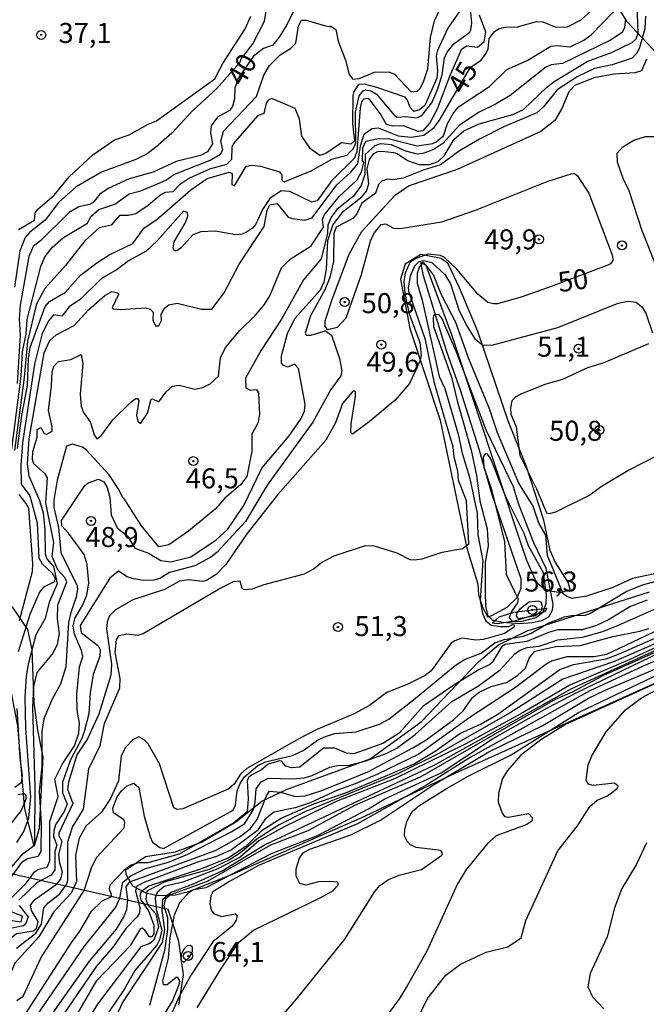
# Model space of a CAD drawing. Units: millimetres. Extents: x 178300 to 180720, y 1671502 to 1674280.
# Drawn here: x 178913 to 178991, y 1672669 to 1672792 of the extents above; entities that cross this region are included whole.
import ezdxf
from ezdxf.enums import TextEntityAlignment as Align

# ---------------------------------------------------------------- set-up
doc = ezdxf.new("R2010")
doc.units = ezdxf.units.MM
doc.header["$MEASUREMENT"] = 0
for name, color, linetype in [('IMAGEM', 7, 'Continuous'), ('V-BARRANCO', 6, 'Continuous'), ('V-CURVA_DE_NIVEL', 4, 'Continuous'), ('V-CURVA_MESTRA', 1, 'Continuous'), ('V-PONTO_DE_APARELHO', 4, 'Continuous'), ('V-TEXTO_DE_ALTIMETRIA', 7, 'Continuous')]:
    doc.layers.add(name, color=color, linetype=linetype)
picture_1 = doc.add_image_def('image1.jpg', size_in_pixel=(4029, 4627))

# ---------------------------------------------------------------- blocks, each defined once
blk = doc.blocks.new('805')
at = {"color": 0, "linetype": 'ByBlock', "lineweight": -2}
for radius in [0.562, 0.0806]:
    blk.add_circle((0, 0), radius, dxfattribs=at)

msp = doc.modelspace()

# ---------------------------------------------------------------- linework, layer by layer
at = {"layer": 'V-BARRANCO'}
for points in [[(178992.37, 1672787.69), (178988.54, 1672791.78), (178985.04, 1672797.48)], [(178992.58, 1672709.4), (178966.54, 1672697.62), (178955.74, 1672692.48), (178939.18, 1672685.23), (178933.76, 1672683.04), (178932.14, 1672682.65), (178929.86, 1672682.57), (178928.44, 1672682.89), (178926.78, 1672683.78), (178925.97, 1672685.23), (178925.94, 1672685.81), (178928.36, 1672687.46), (178932.12, 1672688.06), (178935.36, 1672689.27), (178939.67, 1672691.8), (178942.9, 1672694.4), (178946, 1672695.86), (178956.45, 1672699.66), (178962.78, 1672704.28), (178969.97, 1672711.78), (178972.44, 1672713.94), (178976.05, 1672715.65), (178991.31, 1672720.53)], [(178932.55, 1672668.91), (178933.12, 1672672.67), (178933.07, 1672673.04), (178932.53, 1672676.87), (178931.19, 1672680.86), (178902.41, 1672687.38), (178899.15, 1672685.14), (178890.62, 1672679.03), (178862.51, 1672659.91)]]:
    msp.add_lwpolyline(points, dxfattribs=at)
for points in [[(178971.62, 1672717.59), (178973.55, 1672718.63), (178974.79, 1672719.84), (178975.29, 1672721.01), (178975.29, 1672722.15), (178971.65, 1672732.67), (178970, 1672738.5), (178967.72, 1672745.72), (178966.01, 1672750.53), (178963.07, 1672760.03), (178962.75, 1672761.65), (178963.04, 1672761.74), (178963.39, 1672761.36), (178966.62, 1672752.56), (178975.27, 1672726.46), (178975.94, 1672724.5), (178977.15, 1672721.73), (178978.04, 1672721.03), (178978.92, 1672720.65), (178980.22, 1672720.46), (178981.42, 1672720.84), (178981.16, 1672721.75), (178979.51, 1672724.3), (178978.9, 1672725.72), (178978.13, 1672729.5), (178975.89, 1672736.3), (178973.71, 1672741.78), (178969.86, 1672753.09), (178967.58, 1672758.53), (178966.14, 1672761.62), (178965.24, 1672762.2), (178962.75, 1672762.68), (178960.81, 1672761.49), (178960.2, 1672759.61), (178961.4, 1672753.44), (178965.19, 1672741.99), (178968.52, 1672725.99), (178969.86, 1672721.48), (178969.96, 1672720.16), (178970.4, 1672718.75), (178971.07, 1672717.4)], [(178913.18, 1672694.75), (178912.44, 1672703.81), (178911.32, 1672709.64), (178911.29, 1672715.24), (178911.68, 1672718.71), (178913.64, 1672715.83), (178914.17, 1672713.28), (178914.43, 1672706.72), (178914.89, 1672703.25), (178915.54, 1672699.91), (178915.12, 1672691.03), (178914.75, 1672689.77), (178914.46, 1672688.77), (178914.21, 1672689.77), (178913.29, 1672693.46)], [(178971.68, 1672716.61), (178972.54, 1672717.43), (178974.38, 1672718), (178978.49, 1672718.51), (178978.21, 1672718.06), (178974.47, 1672716.86), (178972.35, 1672716.54), (178971.68, 1672716.61)]]:
    msp.add_lwpolyline(points, close=True, dxfattribs=at)
at = {"layer": 'V-CURVA_DE_NIVEL'}
for points in [[(178943.64, 1672794.72), (178943.2, 1672791.81), (178941.8, 1672789.07), (178940.33, 1672787.18), (178940.1, 1672786.64), (178937.3, 1672783.44), (178934.3, 1672780.7), (178931.66, 1672777.83), (178929.62, 1672776.04), (178928.58, 1672775.27), (178927.15, 1672774.54), (178922.87, 1672772.97), (178919.74, 1672771.15), (178917.57, 1672769.22), (178915.86, 1672766.96), (178913.91, 1672765.43), (178913.35, 1672764.81), (178912.68, 1672763.15), (178912.01, 1672758.61)], [(178915.3, 1672761.2), (178915.8, 1672762.38), (178916.77, 1672763.61), (178918.15, 1672764.82), (178921.13, 1672766.62), (178921.56, 1672767.42), (178922.55, 1672768.3), (178924.53, 1672768.98), (178926.35, 1672770.28), (178927.79, 1672770.64), (178930.18, 1672771.63), (178931.01, 1672772.02), (178931.9, 1672772.69), (178936.47, 1672774.49), (178937.74, 1672775.24), (178938.05, 1672775.76), (178937.77, 1672776.84), (178938.13, 1672778.12), (178942.24, 1672782.43), (178943.16, 1672785.11), (178943.86, 1672786.29), (178945.21, 1672787.64), (178946.49, 1672788.44), (178947.15, 1672789.08), (178947.5, 1672791.27), (178947.86, 1672791.97), (178948.44, 1672791.97), (178950.84, 1672791.25), (178951.42, 1672791.14), (178951.45, 1672791.27), (178952.14, 1672790.82), (178952.42, 1672789.35), (178953.34, 1672786.99), (178953.79, 1672785.17), (178954.26, 1672784.59), (178955.06, 1672784.67), (178956.96, 1672785.46), (178958.75, 1672785.52), (178959.47, 1672785.23), (178961.57, 1672783.02), (178962.3, 1672783.09), (178962.66, 1672783.44), (178963.14, 1672784.37), (178963.63, 1672785.87), (178963.97, 1672789.8), (178964.45, 1672791.88), (178965.6, 1672794.27)], [(178967.64, 1672793.15), (178966.14, 1672790.95), (178964.83, 1672788.17), (178964.67, 1672787.53), (178964.83, 1672785.65), (178964.74, 1672784.73), (178963.24, 1672781.31), (178962.61, 1672780.76), (178961.88, 1672780.57), (178961.42, 1672781.05), (178961.11, 1672781.98), (178960.79, 1672782.35), (178957.28, 1672783.57), (178955.72, 1672783.99), (178954.97, 1672783.92), (178954.39, 1672783.07), (178954.28, 1672782.54), (178954.24, 1672779.04), (178954.46, 1672776.89), (178954.02, 1672776.48), (178952.84, 1672776.63), (178950.9, 1672775.29), (178950.14, 1672775.04), (178948.98, 1672775.91), (178947.89, 1672777.48), (178947.61, 1672779.62), (178947.07, 1672780.94), (178944.16, 1672782.19), (178943.68, 1672781.96), (178943.44, 1672781.61), (178943.16, 1672780.32), (178942.37, 1672780.03), (178939.37, 1672776.55), (178939.17, 1672776.11), (178939.12, 1672774.57), (178938.51, 1672773.93), (178936.37, 1672773.36), (178933.88, 1672772.21), (178932.61, 1672771.38), (178931.79, 1672770.53), (178930.82, 1672770.42), (178930.34, 1672770.2), (178928.71, 1672768.82), (178927.18, 1672767.77), (178926.25, 1672767.55), (178925.15, 1672767.58), (178924.07, 1672766.35), (178922.58, 1672766.01), (178920.82, 1672764.39), (178918.39, 1672761.33), (178915.83, 1672758.47)], [(178916.95, 1672748.75), (178917.52, 1672749.31), (178919.07, 1672749.57), (178920.36, 1672750.18), (178920.56, 1672749.07), (178920.24, 1672745.24), (178920.34, 1672743.7), (178920.63, 1672742.94), (178921.53, 1672741.69), (178921.97, 1672740.16), (178922.28, 1672739.66), (178922.79, 1672739.98), (178924.3, 1672742.03), (178926.54, 1672744.26), (178927.18, 1672744.68), (178927.37, 1672744.71), (178927.55, 1672744.45), (178927.27, 1672742.62), (178927.43, 1672741.85), (178927.74, 1672741.56), (178928.63, 1672742.87), (178929.08, 1672744.6), (178929.24, 1672744.66), (178930.05, 1672744.29), (178930.9, 1672745.5), (178931.76, 1672746.22), (178932.59, 1672746.38), (178934.52, 1672745.87), (178935.54, 1672746.09), (178936.47, 1672746.54), (178937.49, 1672747.48), (178937.73, 1672749.77), (178938.37, 1672751.05), (178940.11, 1672753.14), (178942.12, 1672755.1), (178943.23, 1672756.46), (178943.89, 1672757.53), (178945.37, 1672761.04), (178946.46, 1672762.12), (178949.08, 1672763.78), (178950.6, 1672766.1), (178950.48, 1672767.07), (178950.67, 1672767.62), (178952.55, 1672769.93), (178954.81, 1672772.03), (178955.35, 1672773.01), (178955.64, 1672774.19), (178955.48, 1672774.45), (178955.5, 1672776.02), (178955.91, 1672776.87), (178957.27, 1672777.15), (178958.66, 1672777.19), (178962.3, 1672776.25), (178964.24, 1672776.54), (178964.69, 1672776.76), (178965.6, 1672777.52), (178966.08, 1672779.04), (178966.78, 1672780.32), (178967.48, 1672781.15), (178971.35, 1672783.7), (178973.51, 1672785.81), (178976.02, 1672786.92), (178978.99, 1672788.7), (178979.76, 1672788.81), (178981.39, 1672788.65), (178983.09, 1672789.45), (178984.03, 1672790.14), (178986.83, 1672793.01)], [(178945.68, 1672771.78), (178949.05, 1672773.13), (178951.63, 1672774.6), (178953.51, 1672775.11), (178954.28, 1672775.86), (178954.62, 1672776.54), (178954.6, 1672780.46), (178955.06, 1672782.52), (178955.56, 1672783.16), (178955.85, 1672783.27), (178956.52, 1672783.14), (178957.22, 1672782.74), (178959.47, 1672780.06), (178959.81, 1672779.84), (178960.86, 1672779.93), (178962.26, 1672779.77), (178962.89, 1672780.06), (178964.11, 1672781.63), (178964.87, 1672783.38), (178965.44, 1672785.14), (178965.7, 1672787.25), (178966.05, 1672787.95), (178966.89, 1672789), (178968.87, 1672790.47), (178969.02, 1672790.73), (178969.11, 1672791.59), (178968.95, 1672793.34)], [(178951.75, 1672766.36), (178953.08, 1672768.12), (178955.37, 1672769.9), (178955.99, 1672770.62), (178956.26, 1672771.54), (178956.04, 1672773.41), (178956.34, 1672774.56), (178956.88, 1672775.31), (178957.38, 1672775.56), (178957.92, 1672775.61), (178959.33, 1672775.42), (178959.79, 1672775.29), (178961.08, 1672774.43), (178962.49, 1672773.93), (178963.89, 1672773.93), (178964.91, 1672774.3), (178965.68, 1672775.02), (178966.91, 1672777.1), (178968.13, 1672778.13), (178970.03, 1672779.01), (178974.23, 1672780.19), (178975.59, 1672780.81), (178978.51, 1672783.6), (178979.53, 1672784.37), (178983.59, 1672786.85), (178986.56, 1672787.93), (178989.14, 1672789.16), (178989.65, 1672789.64), (178989.89, 1672790.34), (178989.78, 1672793.86)], [(178912.51, 1672765.83), (178914.51, 1672766.96), (178914.6, 1672767.84), (178914.92, 1672768.35), (178916.97, 1672770.12), (178918.83, 1672772.38), (178921.82, 1672775.13), (178924.49, 1672777.01), (178926.32, 1672777.65), (178928.69, 1672778.98), (178929.75, 1672779.41), (178937.04, 1672784.63), (178938.03, 1672786.55), (178940.84, 1672790.89), (178941.51, 1672792.45)], [(178990.82, 1672792.48), (178990.73, 1672790.89), (178990, 1672788.4), (178989.7, 1672787.79), (178989.14, 1672787.24), (178986.65, 1672786.4), (178984.45, 1672785.95), (178982.28, 1672784.87), (178979.79, 1672783.28), (178978.09, 1672781.12), (178977.24, 1672780.41), (178973.21, 1672778.69), (178970.08, 1672777.12), (178967.59, 1672775.64), (178965.23, 1672773.89), (178963.03, 1672773.23), (178960.54, 1672772.21), (178959.29, 1672772.02), (178958.58, 1672772.11), (178957.9, 1672771.84), (178957.49, 1672771.44), (178957.08, 1672770.37), (178955.37, 1672769.1), (178954.78, 1672767.77), (178954.28, 1672767.18), (178952.2, 1672766.11), (178951.88, 1672765.32), (178951.84, 1672761.81), (178951.39, 1672759.83), (178950.77, 1672758.26), (178949, 1672755.04), (178948.33, 1672752.87), (178948.42, 1672752.61), (178949.02, 1672752.61), (178950.87, 1672753.15), (178951.6, 1672752.63), (178952.61, 1672749.71), (178952.91, 1672748.17), (178952.75, 1672747.55), (178951.5, 1672745.84), (178949.29, 1672741.76), (178943.57, 1672733.85), (178940.87, 1672729.31), (178937.3, 1672725.47), (178936.55, 1672724.89), (178934.52, 1672723.81), (178931.39, 1672722.97), (178930.16, 1672722.22), (178929.41, 1672721.98), (178928.14, 1672721.96), (178926.86, 1672722.15), (178926.09, 1672722.43), (178924.99, 1672723.13), (178923.91, 1672722.25), (178920.22, 1672716.35), (178920.34, 1672715.45), (178922.47, 1672713.78), (178922.73, 1672713.28), (178922.67, 1672712.52), (178921.85, 1672710.22), (178921.46, 1672707.92), (178921.29, 1672705.3), (178920.78, 1672703.23), (178920.41, 1672702.21), (178919.02, 1672699.56), (178918.01, 1672696.75), (178918.01, 1672695.44), (178918.58, 1672694.03), (178918.21, 1672693.08), (178917.18, 1672691.51), (178916.95, 1672690.74), (178916.9, 1672689.98), (178917.3, 1672688.89), (178917.04, 1672688.1), (178917.04, 1672685.8), (178916.58, 1672685.14), (178914.86, 1672684.21), (178912.56, 1672682.03)], [(178970.04, 1672792.64), (178970.85, 1672790.52), (178970.64, 1672789.23), (178969.83, 1672788.55), (178968.44, 1672788.7), (178967.81, 1672788.25), (178966.33, 1672784.92), (178964.78, 1672780.83), (178963.86, 1672779.14), (178963.01, 1672778.16), (178962.42, 1672778.04), (178960.6, 1672778.77), (178959.26, 1672778.72), (178958.45, 1672778.94), (178957.68, 1672780.32), (178956.44, 1672781.99), (178956.2, 1672782.2), (178955.59, 1672782.09), (178955.33, 1672781.77), (178955.2, 1672781.02), (178954.77, 1672775.51), (178954.42, 1672774.67), (178951.63, 1672771.94), (178949.83, 1672769.4), (178949.13, 1672769.21), (178946.38, 1672770.58), (178945.31, 1672770.63), (178943.89, 1672769.67), (178942.98, 1672768.32), (178942.15, 1672766.5), (178941.72, 1672766), (178940.97, 1672765.5), (178940.46, 1672765.25), (178939.66, 1672765.15), (178937.08, 1672765.59), (178935.29, 1672765.54), (178934.27, 1672765.15), (178932.89, 1672763.56), (178932.3, 1672763.14), (178932.01, 1672763.16), (178931.84, 1672763.5), (178931.96, 1672764.26), (178933.33, 1672766.62), (178933.66, 1672767.46), (178933.63, 1672767.95), (178933.13, 1672768.12), (178929.85, 1672764.4), (178928.46, 1672763.1), (178926.25, 1672761.9), (178924.82, 1672760.81), (178922.87, 1672759.69), (178920.28, 1672757.1), (178918.85, 1672756.15), (178917.95, 1672754.97), (178916.88, 1672755.15), (178916.31, 1672754.43), (178915.49, 1672752.8), (178914.5, 1672748.97), (178913.03, 1672739.17)], [(178988.33, 1672792.1), (178988.18, 1672791.05), (178987.9, 1672790.44), (178986.43, 1672789.45), (178980.46, 1672786.57), (178979.05, 1672786.38), (178978.35, 1672786.09), (178973.92, 1672782.57), (178972.16, 1672781.5), (178970.05, 1672780.49), (178967.59, 1672778.87), (178965.52, 1672776.55), (178964.4, 1672775.8), (178963, 1672775.29), (178962.3, 1672775.24), (178960.89, 1672775.59), (178959.1, 1672776.39), (178957.7, 1672776.51)], [(178957.7, 1672776.51), (178957, 1672776.28), (178955.81, 1672775.2), (178955.78, 1672772.69)], [(178912.4, 1672738.47), (178912.93, 1672742.56), (178913.64, 1672746.32), (178913.76, 1672749.71), (178913.99, 1672751.08), (178915.86, 1672756.19), (178916.39, 1672756.82), (178918.37, 1672757.99), (178920.27, 1672760.11), (178922.29, 1672761.66), (178923.84, 1672762.66), (178926.8, 1672764.05), (178928.22, 1672766.02), (178929.78, 1672767.05), (178934.04, 1672770.76), (178936.09, 1672772.18), (178938.84, 1672772.97), (178939.21, 1672772.83), (178939.17, 1672771.44), (178939.51, 1672771.27), (178940.95, 1672773.71)], [(178940.95, 1672773.71), (178941.67, 1672773.87), (178942.73, 1672773.73), (178945.12, 1672773.02), (178945.39, 1672772.61), (178945.4, 1672771.92), (178945.68, 1672771.78)], [(178955.78, 1672772.69), (178955.32, 1672771.32), (178954.34, 1672769.96), (178952.28, 1672768.31), (178951.54, 1672767.36), (178951.14, 1672766.34), (178951.12, 1672765.37), (178950.31, 1672762.15), (178948.1, 1672759.51), (178945.34, 1672754.59), (178942.81, 1672750.73), (178940.86, 1672747.22), (178940.92, 1672746.02), (178941.45, 1672745.74), (178942.25, 1672745.83), (178942.49, 1672745.42), (178942.6, 1672742.68), (178942.39, 1672741.63), (178941.64, 1672740.23), (178941.67, 1672738.12), (178941.02, 1672734.96), (178940.23, 1672733.9), (178938.3, 1672732.23), (178937.07, 1672730.87), (178933.76, 1672728.11), (178931.3, 1672726.42), (178930.05, 1672726.17), (178927.88, 1672728.8), (178925.68, 1672732.24), (178925.57, 1672732.2), (178925.04, 1672733.33), (178923.86, 1672735.16), (178920.97, 1672738.29), (178920.51, 1672738.61), (178919.26, 1672738.98), (178918.5, 1672738.74), (178917.34, 1672734.48), (178916.93, 1672731.99), (178916.92, 1672731.06), (178917.52, 1672728.57), (178917.79, 1672725.44), (178919.82, 1672721.39), (178919.87, 1672720.92), (178919.71, 1672719.86), (178919.04, 1672717.98), (178918.78, 1672716.73), (178918.43, 1672711.18), (178917.75, 1672709), (178916.73, 1672707.15), (178915.7, 1672704.66), (178915.42, 1672703.1), (178915.45, 1672698.73), (178915.1, 1672695.63), (178915.35, 1672691.57), (178915.29, 1672688.1), (178914.92, 1672687.49), (178913.65, 1672687.17), (178912.91, 1672686.74), (178910.8, 1672683.85)], [(178947.83, 1672742.2), (178948.25, 1672743.13), (178948.33, 1672743.99), (178947.47, 1672748.43), (178946.98, 1672749), (178946.11, 1672748.6), (178945.56, 1672748.87), (178945.34, 1672749.11), (178945.34, 1672750.03), (178946.09, 1672752.83), (178947.03, 1672754.69), (178950.22, 1672758.27), (178950.69, 1672759.28), (178950.99, 1672760.82), (178951.15, 1672764.45), (178951.75, 1672766.36)], [(178910.45, 1672731.73), (178911.69, 1672738.42), (178912.86, 1672747.5), (178913.02, 1672750.51), (178913.47, 1672752.77), (178913.59, 1672754.57), (178915.3, 1672761.2)], [(178992.78, 1672722.95), (178989.17, 1672722.2), (178986.75, 1672721.09), (178983.46, 1672720.01), (178981.67, 1672719.71), (178980.97, 1672719.94), (178980.54, 1672720.31), (178978.59, 1672725.09), (178978.37, 1672727.62), (178977.5, 1672729.12), (178976.8, 1672731.25), (178974.98, 1672734.13), (178972.35, 1672740.42), (178971.33, 1672743.42), (178968.77, 1672749.67), (178967.13, 1672754.18), (178965.28, 1672757.75), (178964.32, 1672760.15), (178963.47, 1672761.32), (178962.93, 1672761.55), (178962.58, 1672761.21), (178962.29, 1672760.3), (178962.29, 1672759.09), (178962.93, 1672756.98), (178965.04, 1672747.44), (178965.74, 1672745.94), (178967.42, 1672740.26), (178967.91, 1672737.86), (178968.82, 1672734.86), (178969.78, 1672730.39), (178969.86, 1672727.68), (178970.48, 1672724.42), (178970.16, 1672719.44), (178970.44, 1672717.83), (178970.86, 1672716.9), (178971.55, 1672716.39), (178972.66, 1672716.2), (178973.73, 1672716.23), (178974.2, 1672716.45), (178974.43, 1672716.42), (178974.43, 1672716.11), (178973.22, 1672715.32), (178970.6, 1672714.59), (178969.64, 1672714.49), (178967.86, 1672714.77), (178966.99, 1672714.42), (178966.56, 1672714.11), (178964.05, 1672710.69), (178963.29, 1672710.07), (178961.15, 1672709.02), (178958.5, 1672707.97), (178956.33, 1672706.32), (178954.44, 1672705.29), (178949.69, 1672703.31), (178947.52, 1672702.19), (178941.01, 1672698.45), (178940.23, 1672697.78), (178939.43, 1672696.49)], [(178961.45, 1672760.02), (178962.02, 1672761.29), (178962.55, 1672761.8), (178963.14, 1672761.96), (178964.11, 1672761.69), (178965.77, 1672760.19), (178966.48, 1672759.03)], [(178912.26, 1672676.04), (178914.7, 1672677.88), (178915.4, 1672679), (178915.7, 1672681.04), (178916.24, 1672681.69), (178917.62, 1672682.78), (178918.51, 1672683.96), (178918.67, 1672684.49), (178918.68, 1672689.31), (178919.28, 1672691.13), (178920.65, 1672693.39), (178921.29, 1672698.44), (178922.73, 1672701.34), (178923.24, 1672704.09), (178925.18, 1672708.53), (178925.2, 1672709.71), (178924.59, 1672712.96), (178924.77, 1672714.59), (178925.1, 1672715.09), (178926.03, 1672715.28), (178927.4, 1672715.12), (178928.09, 1672715.32), (178937.49, 1672720.88), (178939.37, 1672721.85), (178940.17, 1672721.9), (178940.42, 1672721.01), (178940.68, 1672720.85), (178941.71, 1672720.93), (178943.21, 1672721.47), (178948.25, 1672722.81), (178949.33, 1672723.37), (178950.34, 1672724.2), (178951.92, 1672725.03), (178955.85, 1672726.35), (178956.93, 1672726.3), (178959.77, 1672725.4), (178961.37, 1672724.58), (178961.91, 1672724.52), (178962.93, 1672724.67), (178965.44, 1672725.49), (178967.95, 1672725.97), (178968.76, 1672726.54), (178968.47, 1672731.93), (178967.45, 1672734.48), (178967.37, 1672735.62), (178966.92, 1672737.35), (178966.78, 1672738.63), (178964.45, 1672746.61), (178963.33, 1672752.04), (178961.3, 1672757.94), (178961.23, 1672758.49), (178961.45, 1672760.02)], [(178915.83, 1672758.47), (178914.78, 1672756.51), (178913.63, 1672751.85), (178913.23, 1672747.34), (178912.01, 1672738.22)], [(178966.48, 1672759.03), (178967.56, 1672755.64), (178968.55, 1672753.7), (178969.51, 1672752.16), (178970.47, 1672751.41), (178971.63, 1672751.38), (178979.85, 1672753.56), (178987.38, 1672756.62), (178988.63, 1672756.85), (178989.65, 1672756.73), (178990.34, 1672756.15), (178990.85, 1672755.34), (178991.69, 1672752.9)], [(178979.27, 1672719), (178978.4, 1672723.47), (178976.88, 1672726.66), (178974.96, 1672731.57), (178974.33, 1672733.68), (178970.96, 1672740.67), (178967.23, 1672750.5), (178965.39, 1672754.72), (178965.05, 1672755.16), (178964.53, 1672755.19), (178964.35, 1672755.07), (178964.29, 1672754.75), (178964.35, 1672753.7), (178966.6, 1672747.38), (178967.32, 1672744.22), (178969.05, 1672738.25), (178969.72, 1672735.09), (178970.13, 1672731.93), (178971.04, 1672728.41), (178971.15, 1672726.31), (178970.8, 1672724.2), (178970.79, 1672720.52), (178970.82, 1672718.78), (178971.08, 1672717.63), (178971.68, 1672717.06), (178972.97, 1672716.77), (178975.12, 1672716.58), (178976.64, 1672716.69), (178977.87, 1672716.95), (178978.74, 1672717.41), (178979.2, 1672718.26), (178979.27, 1672719)], [(178991.2, 1672751.54), (178985.6, 1672749.16), (178983.56, 1672748.51), (178980.43, 1672747.08), (178978.38, 1672746.47), (178975.32, 1672745.28), (178974.55, 1672744.84), (178974.13, 1672744.39), (178973.96, 1672743.55), (178974.01, 1672742.75), (178974.65, 1672741.15), (178975.12, 1672737.58), (178977.2, 1672733.43), (178978.44, 1672730.42), (178978.83, 1672730.32), (178979.6, 1672730.55), (178983.75, 1672732.56), (178985.42, 1672733.8), (178988.61, 1672735.71), (178994.57, 1672738.74)], [(178916.04, 1672740.24), (178916.73, 1672740.61), (178916.74, 1672741.15), (178916.28, 1672743.19), (178916.66, 1672746.26), (178916.71, 1672748.05), (178916.95, 1672748.75)], [(178910.19, 1672684.46), (178913.12, 1672687.84), (178914.34, 1672688.76), (178914.57, 1672689.4), (178914.6, 1672696.08), (178914.33, 1672706.1), (178914.44, 1672708.72), (178914.85, 1672710.47), (178916.71, 1672712.71), (178917.38, 1672713.98), (178917.63, 1672715.33), (178917.41, 1672717.15), (178917.44, 1672718.93), (178918.55, 1672721.81), (178918.32, 1672722.32), (178917.43, 1672723.3), (178916.72, 1672724.94), (178916.92, 1672726.72), (178915.94, 1672731.67), (178916.13, 1672734.77), (178915.86, 1672735.29), (178914.43, 1672736.52), (178914.25, 1672737.06), (178914.33, 1672738.09), (178914.84, 1672739.87), (178914.85, 1672740.81), (178915.29, 1672741.07), (178915.72, 1672740.32), (178916.04, 1672740.24)], [(178934.04, 1672724.93), (178937.2, 1672727.04), (178938.65, 1672728.36), (178940.64, 1672731.32), (178942.91, 1672735.98), (178946.33, 1672740.03), (178947.83, 1672742.2)], [(178913.03, 1672739.17), (178912.8, 1672736.33), (178912.86, 1672734), (178913.93, 1672732.53), (178914.87, 1672729.18), (178915.05, 1672724.77), (178915.49, 1672724.02)], [(178973.8, 1672717.34), (178974.11, 1672716.89), (178975.26, 1672716.82), (178977.16, 1672717.34), (178978.02, 1672718.04), (178978.4, 1672719.14), (178978.44, 1672720.18), (178978.06, 1672722.92), (178976.21, 1672726.27), (178975.65, 1672727.81), (178973.32, 1672732.5), (178971.5, 1672737.16), (178971.1, 1672737.75), (178970.8, 1672737.79), (178970.56, 1672737.38), (178970.64, 1672736.11), (178971.57, 1672733.33), (178973.19, 1672726.79), (178973.42, 1672722.76), (178974.9, 1672719.64), (178974.82, 1672719.18), (178974.07, 1672718.07), (178973.8, 1672717.34)], [(178911.01, 1672681.68), (178913.5, 1672684.2), (178914.53, 1672685.54), (178915.03, 1672685.88), (178916.08, 1672686.16), (178916.44, 1672686.95), (178916.45, 1672691.83), (178917.47, 1672694.96), (178917.06, 1672697.13), (178918, 1672699.04), (178919.51, 1672701.31), (178920.05, 1672702.88), (178920.14, 1672704.15), (178919.83, 1672705.72), (178919.79, 1672707.76), (178920.12, 1672711.18), (178920.54, 1672712.45), (178920.38, 1672713.22), (178919.51, 1672715.26), (178919.36, 1672716.28), (178919.6, 1672717.3), (178920.52, 1672718.84), (178921.07, 1672720.11), (178921.32, 1672721.65), (178921.1, 1672723.94), (178920.73, 1672725.22), (178918.78, 1672727.89), (178917.94, 1672728.8), (178917.87, 1672729.44), (178920.82, 1672733.81), (178921.21, 1672734.14), (178922.49, 1672734.63), (178923.16, 1672734.3), (178923.59, 1672733.59), (178923.92, 1672732.34), (178924.1, 1672730.17), (178924.83, 1672728.55), (178926.14, 1672727.49), (178927.05, 1672725.98), (178928.74, 1672725.38), (178930.28, 1672724.47), (178931.55, 1672724.29), (178934.04, 1672724.93)], [(178912.65, 1672716.95), (178914.25, 1672723.08), (178914.33, 1672724.1), (178913.79, 1672730.94), (178913.45, 1672731.64), (178912.61, 1672732.69)], [(178915.49, 1672724.02), (178916.74, 1672722.86), (178917.05, 1672722.28), (178917.02, 1672721.8), (178915.63, 1672721.14), (178915.16, 1672720.5), (178913.93, 1672717.72), (178912.49, 1672713.06)], [(178912.3, 1672669.47), (178913.1, 1672670.01), (178915.33, 1672674.85), (178920.72, 1672683.24), (178921.64, 1672686.05), (178922.26, 1672687.33), (178925.71, 1672691.04), (178925.79, 1672691.73), (178925.66, 1672692.07), (178924.4, 1672692.91), (178924.29, 1672693.52), (178924.85, 1672694.93), (178925.39, 1672695.69), (178926.09, 1672696.32), (178926.94, 1672696.63), (178927.55, 1672696.1), (178928.23, 1672692.53), (178928.95, 1672689.91), (178929.25, 1672689.27), (178930.18, 1672688.59), (178930.61, 1672688.49), (178939.32, 1672693.26), (178939.61, 1672693.9), (178939.81, 1672695.66), (178940.22, 1672696.68), (178940.74, 1672697.41), (178942.4, 1672698.85), (178943.37, 1672699.3), (178946.75, 1672700.11), (178948.06, 1672700.73), (178949.97, 1672702.09), (178950.84, 1672702.48), (178952.03, 1672702.83), (178954.67, 1672703.05), (178957.7, 1672704.04), (178958.82, 1672704.69), (178961.85, 1672707.04), (178967.03, 1672711.35), (178968.23, 1672712.07), (178970.28, 1672712.86), (178972, 1672714.16), (178973.18, 1672714.58), (178975.58, 1672714.99), (178976.53, 1672715.37), (178978.64, 1672716.63), (178980.71, 1672717.42), (178981.77, 1672717.64), (178983.2, 1672717.59), (178983.88, 1672717.83), (178988.38, 1672720.58), (178990.45, 1672721.42), (178994.03, 1672722.38)], [(178991.03, 1672719.5), (178988.92, 1672718.73), (178986.21, 1672717.05), (178984.71, 1672716.33), (178982.89, 1672715.8), (178979.88, 1672715.8), (178978.7, 1672715.47), (178975.99, 1672714.35), (178973.28, 1672713.97), (178972.89, 1672713.73), (178971.68, 1672711.72), (178971.39, 1672711.48), (178969.99, 1672710.81), (178966.99, 1672708.97), (178963.06, 1672706.24), (178960.04, 1672702.9), (178958.02, 1672701.61), (178954.38, 1672700.32), (178953.48, 1672700.38), (178952.02, 1672701.01), (178950.61, 1672701.01), (178947.64, 1672698.64), (178946.59, 1672698.56), (178945.88, 1672698.74), (178945.37, 1672699.38), (178945.09, 1672699.42), (178943.7, 1672698.99), (178942.85, 1672698.31), (178941.64, 1672697.66), (178941.22, 1672697.34), (178941.06, 1672696.93), (178941.19, 1672694.67), (178941.06, 1672693.07), (178939.4, 1672691.68), (178932.58, 1672687.77), (178928.68, 1672686.67), (178927.47, 1672686.67), (178926.57, 1672686.39), (178925.68, 1672685.73), (178923.91, 1672683.9), (178923.84, 1672683.43), (178924.11, 1672682.73), (178924.07, 1672682.42), (178922.87, 1672681.87), (178921.56, 1672680.56), (178920.15, 1672678.14)], [(178996.48, 1672717.72), (178985.92, 1672712.7), (178984.42, 1672712.42), (178980.97, 1672712.4), (178979.09, 1672711.87), (178978.35, 1672711.46), (178974.59, 1672708.6), (178968.9, 1672704.88), (178962.52, 1672700.27), (178957.25, 1672697.72), (178954.57, 1672696.54), (178952.34, 1672695.77), (178948.95, 1672694.17), (178947.07, 1672693.57), (178944.42, 1672693), (178943.28, 1672692.08), (178942.34, 1672690.68), (178939.12, 1672688.3), (178937.24, 1672687.48), (178935, 1672686.8), (178928.17, 1672684.22), (178927.24, 1672683.72), (178927.14, 1672683.18), (178927.69, 1672681.1), (178927.61, 1672680.45), (178927.34, 1672679.95), (178925.98, 1672678.51), (178924.29, 1672676.16), (178922.26, 1672673.76), (178918.27, 1672667.92)], [(178914.59, 1672664.76), (178921.37, 1672674.38), (178924.74, 1672678.39), (178925.64, 1672679.84), (178926.06, 1672680.85), (178926.17, 1672682.09), (178925.96, 1672683.7), (178926.41, 1672684.32), (178937.2, 1672688.28), (178940.06, 1672689.88), (178941.43, 1672690.93), (178942.34, 1672692.1), (178943.49, 1672695.05), (178943.87, 1672695.64), (178945.22, 1672695.52), (178947.1, 1672694.95), (178948.31, 1672695.05), (178950.39, 1672695.74), (178956.13, 1672698.07), (178961.75, 1672701.05), (178963.44, 1672702.03), (178966.89, 1672704.6), (178968.05, 1672705.67), (178969.22, 1672707.33), (178970.05, 1672708), (178971.55, 1672708.7), (178973.47, 1672709.22), (178974.84, 1672710.07), (178975.83, 1672711.01), (178976.29, 1672712.26), (178977.01, 1672713.11), (178979.63, 1672713.73), (178982.66, 1672713.84), (178986.72, 1672714.97), (178990.1, 1672715.61), (178991.22, 1672715.98)], [(178918, 1672664.55), (178922.28, 1672672), (178926.54, 1672676.41), (178927.78, 1672678.47), (178927.99, 1672678.56), (178928.22, 1672678.37), (178928.81, 1672677.48), (178929.22, 1672677.49), (178929.46, 1672677.75), (178929.47, 1672678.86), (178928.78, 1672680.69), (178927.83, 1672682.05), (178927.73, 1672682.56), (178927.86, 1672683.13), (178928.78, 1672683.81), (178935.41, 1672685.99), (178938.7, 1672687.29), (178941.04, 1672688.86), (178942.94, 1672690.78), (178945.31, 1672692.27), (178949.38, 1672694.04), (178953.46, 1672695.45), (178961.84, 1672699.01), (178964.53, 1672700.64), (178967.62, 1672702.84), (178970.28, 1672704.04), (178972.38, 1672705.27), (178980.12, 1672710.84), (178981.8, 1672711.48), (178985.89, 1672712.19), (178987.42, 1672712.74), (178995.05, 1672716.09)], [(178995.35, 1672715.52), (178986.81, 1672711.78), (178980.49, 1672709.61), (178973.92, 1672705.43), (178964.99, 1672700.34), (178959.97, 1672697.83), (178948.28, 1672693.06)], [(178924.78, 1672667.63), (178925.52, 1672669.17), (178930.5, 1672676.74), (178930.79, 1672678.31), (178930.47, 1672680.71), (178930.54, 1672682.16), (178931.49, 1672682.99), (178934.46, 1672684.12), (178937.93, 1672685.7), (178943.3, 1672688.99), (178964.35, 1672698.83), (178981.6, 1672708.47), (178994.56, 1672714.39)], [(178929.06, 1672665.01), (178931.76, 1672669.39), (178932.59, 1672671.5), (178932.65, 1672671.89), (178932.43, 1672672.34), (178932.2, 1672672.34), (178931.07, 1672671.45), (178930.61, 1672671.45), (178930.53, 1672671.94), (178931.25, 1672674.78), (178931.45, 1672677.34), (178931.98, 1672680.18), (178932.67, 1672681.71), (178933.82, 1672683.03), (178934.39, 1672683.37), (178935.97, 1672683.61), (178944.1, 1672687.86), (178949.85, 1672690.09), (178956.23, 1672693.42), (178958.27, 1672694.66), (178965.3, 1672697.91), (178971.71, 1672702.16), (178978.49, 1672706), (178982.22, 1672707.98), (178993.71, 1672713.5)], [(178995.97, 1672713.6), (178990.52, 1672711.27), (178983.88, 1672708.16), (178968.92, 1672699.86), (178963.51, 1672696.42), (178954.83, 1672691.57), (178942.5, 1672686.34), (178938.86, 1672684.36), (178936.8, 1672683.04), (178936.55, 1672682.54), (178936.42, 1672681.52), (178936.61, 1672680.72), (178936.86, 1672680.35), (178937.87, 1672679.97), (178939.58, 1672680.33), (178939.81, 1672680.09), (178939.69, 1672679.51), (178939.21, 1672678.75), (178936.8, 1672676.81), (178934.09, 1672672.7), (178932.57, 1672670), (178931.42, 1672667.35)], [(178992.25, 1672713.09), (178985.55, 1672710.09), (178981.67, 1672708.02), (178979.52, 1672707.1), (178962.68, 1672697.38), (178954.57, 1672693.9)], [(178943.36, 1672665.17), (178947.21, 1672669.59), (178953.25, 1672677.15), (178957.01, 1672683.12), (178957.65, 1672683.85), (178958.72, 1672684.61), (178960.04, 1672685.15), (178962.84, 1672685.84), (178965.39, 1672687.63), (178965.45, 1672687.94), (178965.25, 1672688.22), (178962.17, 1672688.6), (178961.48, 1672688.91), (178961.08, 1672689.3), (178960.73, 1672690.07), (178960.75, 1672690.81), (178961, 1672691.83), (178961.68, 1672693.08), (178962.5, 1672693.81), (178966.06, 1672696), (178968.68, 1672697.5), (178974.04, 1672700.19), (178982.44, 1672705.46), (178993.61, 1672710.78)], [(178994.19, 1672710.05), (178980.81, 1672703.98), (178977.75, 1672702.06), (178975.22, 1672700.08), (178973.59, 1672698.2), (178972.94, 1672697.23), (178972.44, 1672695.37), (178972.43, 1672694.29), (178972.91, 1672692.88), (178973.21, 1672692.46), (178973.69, 1672692.39), (178976.21, 1672692.84), (178976.71, 1672692.32), (178976.61, 1672691.89), (178975.89, 1672691.44), (178972.16, 1672690.04), (178971.09, 1672689.08), (178968.45, 1672685.89), (178967.32, 1672684.07), (178963.49, 1672675.65), (178961.07, 1672671.3), (178960.08, 1672669.74), (178951.81, 1672658.53)], [(178959.83, 1672662.01), (178963.59, 1672669.71), (178965.88, 1672672.64), (178967.69, 1672674), (178970.91, 1672675.51), (178973.61, 1672676.2), (178975.28, 1672677.29), (178975.86, 1672679.48), (178979.85, 1672688.19), (178982.31, 1672691.32), (178983.84, 1672693.71), (178984.77, 1672694.5), (178986.08, 1672695.07), (178987.27, 1672695.96), (178987.4, 1672696.27), (178986.96, 1672696.65), (178984.29, 1672696.35), (178983.71, 1672696.49), (178983.42, 1672697), (178983.65, 1672698.92), (178984.09, 1672700.07), (178985.9, 1672703.04), (178988.31, 1672705.81), (178990.32, 1672707.28), (178994.04, 1672709.31)], [(178912.32, 1672705.97), (178912.68, 1672699.78), (178912.99, 1672697.61), (178912.84, 1672696.68), (178912.06, 1672696.09)], [(178928.69, 1672701.55), (178928.2, 1672702.06), (178927.56, 1672702.41), (178926.83, 1672702.11), (178925.89, 1672701.09), (178925.34, 1672700.03), (178925.01, 1672696.91), (178924.02, 1672694.74), (178922.87, 1672693.01), (178920.97, 1672691.29), (178920.11, 1672689.76), (178919.64, 1672687.62), (178919.77, 1672684.36), (178919.09, 1672682.89), (178916.92, 1672680.56), (178915.05, 1672677.43), (178912.08, 1672674.13), (178911.49, 1672672.77), (178910.82, 1672671.84), (178907.32, 1672669.45), (178905.4, 1672667.73)], [(178939.43, 1672696.49), (178938.8, 1672695.91), (178933.05, 1672693.42), (178932.35, 1672693.36), (178931.92, 1672693.54), (178930.13, 1672699.04), (178928.69, 1672701.55)], [(178912.45, 1672695.21), (178913.24, 1672695.34), (178913.45, 1672695.08), (178913.44, 1672694.62), (178912.86, 1672693.23), (178909.94, 1672689.56)], [(178954.57, 1672693.9), (178948.66, 1672690.66), (178944, 1672688.89), (178936.09, 1672684.33), (178931.51, 1672682.67), (178930.82, 1672682.1), (178930.66, 1672681.31), (178931.14, 1672679.85), (178931.14, 1672678.37), (178930.76, 1672675.74), (178928.86, 1672668.85)], [(178948.28, 1672693.06), (178945.06, 1672691.45), (178942.29, 1672689.63), (178940.23, 1672687.92), (178938.94, 1672687.1), (178936.31, 1672685.84), (178930.72, 1672684.27)], [(178990.93, 1672689.16), (178989.64, 1672686.44), (178987.85, 1672683.47), (178986.96, 1672681.07), (178986.03, 1672677.43), (178983.89, 1672672.87), (178983.62, 1672671.18), (178984.21, 1672669.94), (178985.61, 1672668.44)], [(178930.72, 1672684.27), (178928.54, 1672683.14), (178928.42, 1672682.13), (178928.64, 1672681.46), (178929.68, 1672680.29), (178930, 1672678.66), (178929.4, 1672677.02), (178928.93, 1672676.61), (178927.8, 1672676.2), (178922.39, 1672669.01), (178918.49, 1672662.68)], [(178912.61, 1672681.36), (178913.74, 1672679.92), (178913.39, 1672679.03), (178913.15, 1672678.83), (178911.12, 1672678.4)], [(178911.16, 1672679.54), (178912.85, 1672679.3), (178913.02, 1672680.02), (178911.2, 1672680.72)], [(178920.15, 1672678.14), (178919.04, 1672676.64), (178912.86, 1672667.03), (178908.72, 1672662.01), (178904.29, 1672655.95), (178901.27, 1672652.44), (178900.81, 1672652.13)], [(178933.21, 1672674.26), (178933.85, 1672674.86), (178934.23, 1672675.56), (178934.26, 1672676.16), (178933.97, 1672676.35), (178933.59, 1672676.32), (178933.18, 1672675.9), (178932.87, 1672675.27), (178932.8, 1672674.51), (178933.21, 1672674.26)]]:
    msp.add_lwpolyline(points, dxfattribs=at)
at = {"layer": 'V-CURVA_MESTRA'}
for points in [[(178948.09, 1672795.61), (178945.93, 1672791.27), (178945.06, 1672789.83), (178944.26, 1672788.86), (178943.11, 1672788.41), (178941.86, 1672787.48), (178939.91, 1672784.65), (178939.53, 1672783.48), (178939.51, 1672782.14), (178939.26, 1672781.18), (178938.88, 1672780.69), (178937.38, 1672779.84), (178936.58, 1672778.75), (178936.5, 1672777.89), (178936.74, 1672776.52), (178936.12, 1672775.53), (178935.26, 1672775.06), (178932.19, 1672774.33), (178929.35, 1672772.96), (178926.35, 1672772.16), (178923.73, 1672770.95), (178922.66, 1672770.23), (178921.85, 1672769.2), (178921.37, 1672768.94), (178920.06, 1672768.65), (178918.83, 1672767.93), (178915.3, 1672764.44), (178914.36, 1672763.7), (178913.8, 1672762.44), (178912.72, 1672756.38), (178912.6, 1672754.62), (178912.71, 1672752.61), (178912.37, 1672746.56)], [(178931.3, 1672756.41), (178932.32, 1672756.6), (178935.38, 1672755.84), (178936.64, 1672755.87), (178938.21, 1672757.91), (178940.06, 1672761.49), (178943.19, 1672766.18), (178943.56, 1672768.22), (178943.92, 1672768.88), (178944.83, 1672769.07), (178946.2, 1672767.34), (178946.72, 1672767.17), (178948.25, 1672766.98), (178949.19, 1672767.28), (178952.25, 1672771.4), (178953.99, 1672772.94), (178954.89, 1672774.01), (178955.24, 1672776.26), (178955.68, 1672777.72), (178956.21, 1672778.13), (178956.68, 1672778.44), (178957.44, 1672778.5), (178959.93, 1672777.52), (178961.56, 1672777.35), (178963.13, 1672777.59), (178964.43, 1672778.56), (178965.1, 1672779.46), (178968.95, 1672786.09), (178970.29, 1672786.99), (178970.83, 1672787.72), (178971.15, 1672788.33), (178971.28, 1672789.66), (178971.92, 1672790.5), (178972.45, 1672790.9), (178973.23, 1672791.11), (178974.84, 1672791.12), (178977.2, 1672791.81), (178977.97, 1672791.75), (178979.6, 1672791.08), (178981.07, 1672791.12), (178982.77, 1672792), (178984.14, 1672793.28)], [(178990.95, 1672787.09), (178990.32, 1672785.62), (178989.5, 1672785.37), (178986.88, 1672785.21), (178984.41, 1672784.77), (178981.95, 1672783.82), (178981.22, 1672783.02), (178980.36, 1672780.93), (178979.5, 1672779.42), (178977.75, 1672778.05), (178967.28, 1672773.3), (178961.31, 1672771.27), (178959.47, 1672770.02), (178955.31, 1672765.49), (178953.76, 1672762.68), (178951.68, 1672757.13), (178950.76, 1672754.36), (178950.76, 1672753.7), (178951.08, 1672753.32), (178952.34, 1672753.6), (178953.45, 1672754.77), (178955.34, 1672760.21), (178956.53, 1672764.52), (178956.98, 1672765.41), (178957.79, 1672766.45), (178958.34, 1672766.53), (178959.33, 1672765.97), (178960.19, 1672765.92), (178965.39, 1672766.76), (178969.57, 1672768.22), (178978.54, 1672771.81), (178981.51, 1672772.75), (178981.93, 1672772.83), (178982.29, 1672772.56), (178983.73, 1672770.36), (178986.7, 1672762.51), (178986.75, 1672761.96), (178986.44, 1672761.51), (178986.11, 1672761.34), (178979.05, 1672758.71), (178975.42, 1672757.41), (178972.35, 1672756.54), (178971.84, 1672756.52), (178971.14, 1672756.7), (178969.86, 1672757.75), (178967.27, 1672760.86), (178965.72, 1672762.3), (178965.2, 1672762.57), (178963.67, 1672762.73), (178962.14, 1672762.19), (178961.38, 1672761.69), (178960.79, 1672760.37), (178960.64, 1672759.35), (178960.76, 1672757.81), (178961.32, 1672755.26), (178962.63, 1672751.69), (178962.81, 1672750.12), (178962.65, 1672749.36), (178961.34, 1672746.58), (178959.55, 1672744.5), (178956.31, 1672741.77), (178954.22, 1672740.24), (178954.01, 1672740.45), (178954.04, 1672741.55), (178954.6, 1672744.98), (178954.58, 1672745.52), (178954.42, 1672745.66), (178954.2, 1672745.49), (178952.97, 1672744.07), (178952.09, 1672741.66), (178950.91, 1672739.49), (178944.89, 1672732.69), (178941.03, 1672727.79), (178938.4, 1672723.96), (178937.2, 1672722.71), (178935.99, 1672721.97), (178935.54, 1672721.85), (178933.76, 1672722.04), (178932.64, 1672721.88), (178930.76, 1672720.82), (178926.8, 1672719.54), (178924.62, 1672718.31), (178923.9, 1672717.54), (178923.6, 1672716.79), (178923.51, 1672715.93), (178924.12, 1672711.49), (178924.03, 1672710.15), (178922.55, 1672705.27), (178921.13, 1672702.17), (178919.82, 1672700.19), (178918.75, 1672696.78)], [(178993.02, 1672759.05), (178990.39, 1672765.66), (178988.77, 1672770.65), (178988.01, 1672772.18), (178987.32, 1672774.22), (178987.29, 1672775.37), (178988, 1672776.13), (178989.37, 1672776.97), (178990.83, 1672777.45), (178991.86, 1672777.43)], [(178912.32, 1672689.21), (178913.2, 1672690.59), (178913.82, 1672692.31), (178914.06, 1672694.93), (178913.43, 1672703.51), (178913.34, 1672707.41), (178913.53, 1672709.99), (178913.8, 1672711.72), (178914.71, 1672715.2), (178915.88, 1672717.24), (178916.42, 1672719.38), (178917.38, 1672721.58), (178916.95, 1672723.69), (178916.07, 1672724.69), (178915.89, 1672725.29), (178915.86, 1672728.35), (178915.64, 1672730.39), (178915.18, 1672731.93), (178913.84, 1672734.99), (178913.64, 1672736.52), (178913.85, 1672739.65), (178915.73, 1672750.41), (178916.44, 1672751.94), (178917.22, 1672752.66), (178919.47, 1672753.82), (178921.26, 1672755.77), (178923.3, 1672757.56), (178924.18, 1672758.05), (178924.94, 1672757.92), (178925.02, 1672757.7), (178924.21, 1672756.03), (178924.37, 1672755.9), (178925.23, 1672755.8), (178928.43, 1672756.03), (178928.94, 1672755.88), (178929.32, 1672755.48), (178929.3, 1672754.49), (178929.62, 1672753.77), (178930.05, 1672753.79), (178930.38, 1672754.46)], [(178930.38, 1672754.46), (178930.32, 1672755.23), (178930.75, 1672755.98), (178931.3, 1672756.41)], [(178913.39, 1672665.52), (178920.76, 1672676.25), (178924.66, 1672681.15), (178925.18, 1672682.25), (178925.55, 1672684.26), (178926.55, 1672685.07), (178928.36, 1672685.96), (178931.23, 1672686.78), (178933.66, 1672687.76), (178939.09, 1672690.56), (178940.72, 1672691.57), (178941.81, 1672693.27), (178942.06, 1672694.22), (178942.2, 1672695.93), (178942.8, 1672696.81), (178943.72, 1672697.26), (178946.75, 1672697.16), (178948.19, 1672697.32), (178949.18, 1672697.61), (178951.38, 1672698.63), (178952.4, 1672698.85), (178953.87, 1672698.88), (178955.91, 1672699.41), (178958.44, 1672700.33), (178959.74, 1672701.02), (178962.07, 1672702.7), (178966.64, 1672706.86), (178969.96, 1672708.81), (178972.65, 1672710.81), (178974.5, 1672712.8), (178975.08, 1672713.22), (178976.05, 1672713.6), (178977.55, 1672713.74), (178979.88, 1672714.54), (178982.95, 1672714.86), (178985.5, 1672715.59), (178987.45, 1672716.39), (178993.8, 1672719.2)], [(178974.68, 1672717.51), (178974.92, 1672717.19), (178977.13, 1672717.57), (178977.86, 1672718.24), (178977.95, 1672718.7), (178977.78, 1672719.25), (178977.41, 1672719.39), (178976.29, 1672719.24), (178975.06, 1672718.32), (178974.71, 1672717.86), (178974.68, 1672717.51)], [(179000.1, 1672717.31), (178988.85, 1672712.08), (178981.35, 1672708.88), (178975.26, 1672705.31), (178968.3, 1672701.5), (178959.48, 1672697.17), (178952.18, 1672694.33), (178945.71, 1672691.18), (178942.52, 1672689.41), (178940.21, 1672687.4), (178937.4, 1672685.92), (178933.04, 1672684.27), (178930.7, 1672683.72), (178929.85, 1672682.99), (178929.6, 1672682.26), (178929.72, 1672680.9), (178930.42, 1672678.28), (178930.14, 1672677.06), (178929.79, 1672676.41), (178927.06, 1672673.22), (178925.77, 1672670.92), (178923.76, 1672667.98)], [(178934.84, 1672668.56), (178937.79, 1672673.41), (178939.98, 1672676.73), (178941.85, 1672678.26), (178950.29, 1672682.35), (178951.86, 1672683.24), (178952.49, 1672683.96), (178952.35, 1672684.26), (178951.41, 1672684.37), (178949.97, 1672684.31), (178948.38, 1672683.88), (178947.66, 1672684.1), (178947.2, 1672685.03), (178947.2, 1672685.92), (178947.61, 1672687.27), (178948.07, 1672687.92), (178948.89, 1672688.38), (178954, 1672690.17), (178957.7, 1672692), (178964.47, 1672696.5), (178971.24, 1672700.53), (178977.97, 1672703.84), (178983.68, 1672707.25), (178985.76, 1672708.27), (178995.21, 1672712.24)], [(178918.75, 1672696.78), (178918.65, 1672695.88), (178919.31, 1672694.1), (178917.57, 1672690.39), (178917.57, 1672690.04), (178917.92, 1672689.4), (178917.51, 1672687.71)], [(178917.51, 1672687.71), (178917.58, 1672686.85), (178917.97, 1672685.54), (178917.77, 1672684.65), (178917.11, 1672683.85), (178914.39, 1672681.93), (178913.98, 1672681.38), (178914.12, 1672680.72), (178914.93, 1672679.35), (178914.71, 1672678.42), (178914.4, 1672678.13), (178912.25, 1672677.82), (178911.57, 1672677.27), (178910.99, 1672676.6), (178910.26, 1672675.17), (178909.03, 1672673.85), (178905.02, 1672670.86), (178902.5, 1672668.46)]]:
    msp.add_lwpolyline(points, dxfattribs=at)

# ---------------------------------------------------------------- block references
at = {"layer": 'V-PONTO_DE_APARELHO', "xscale": 0.999998301267624, "yscale": 0.999998301267624, "zscale": 0.999998301267624}
for p in [(178915.35, 1672790.12), (178977.52, 1672764.58), (178987.88, 1672763.82), (178953.26, 1672756.74), (178957.81, 1672751.43), (178982.45, 1672750.92), (178985.05, 1672740.75), (178934.34, 1672736.87), (178921.57, 1672729.41), (178976.67, 1672718.29), (178952.4, 1672716.14), (178933.7, 1672675.04)]:
    msp.add_blockref('805', p, dxfattribs=at)

# ---------------------------------------------------------------- texts
at = {"layer": 'V-TEXTO_DE_ALTIMETRIA'}
for s, p in [('37,1', (178920.83, 1672790.37)), ('49,9', (178973.96, 1672764.58)), ('50,8', (178958.68, 1672756.61)), ('51,1', (178980.59, 1672751.17)), ('49,6', (178959.26, 1672749.28)), ('50,8', (178982.09, 1672740.67)), ('46,5', (178936.72, 1672734.72)), ('48,9', (178924.2, 1672727.39)), ('56,3', (178979.02, 1672721.83)), ('51,3', (178957.79, 1672716.26)), ('64,1', (178939.94, 1672675.55))]:
    msp.add_text(s, height=2.5, dxfattribs=at).set_placement(p, align=Align.MIDDLE_CENTER)
for s, rotation, p in [('40', 60, (178940.4, 1672785.81)), ('45', 60, (178967.95, 1672784.82)), ('50', 8, (178981.76, 1672759.47))]:
    msp.add_text(s, height=2.5, rotation=rotation, dxfattribs=at).set_placement(p, align=Align.MIDDLE_CENTER)

# ---------------------------------------------------------------- referenced raster images: frames only (the image files are external)
at = {"layer": 'IMAGEM'}
image = msp.add_image(picture_1, insert=(178300.49, 1671501.59), size_in_units=(2419.22, 2778.29), dxfattribs=at)
image.dxf.flags = 7

doc.saveas('drawing.dxf')
